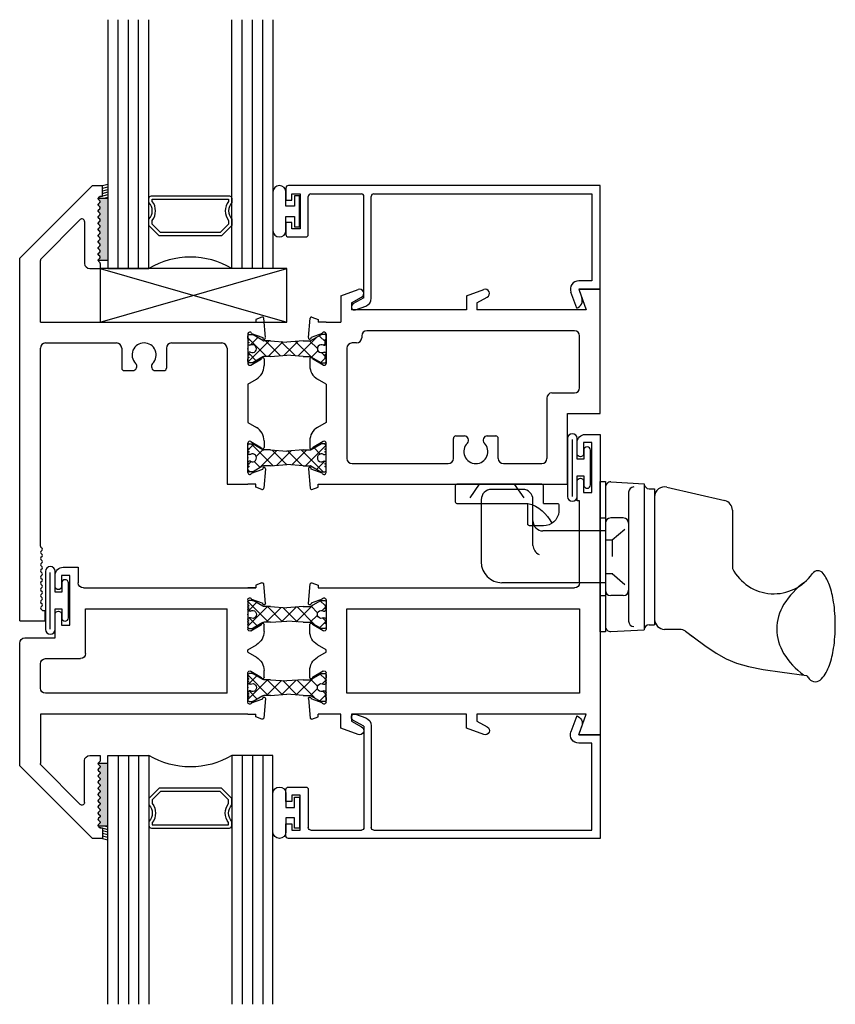
# Model space of a CAD drawing. Extents: x 50.6 to 120.2, y 6.7 to 54.7.
# Drawn here: x 50.6 to 55.5, y 16.3 to 22.2 of the extents above; entities that cross this region are included whole.
import ezdxf

# ---------------------------------------------------------------- set-up
doc = ezdxf.new("R2010")
doc.units = 0
doc.header["$LTSCALE"] = 0.3
doc.header["$MEASUREMENT"] = 0
doc.linetypes.add('HIDDEN2', pattern=[0.1875, 0.125, -0.0625])
doc.layers.get('0').update_dxf_attribs({"linetype": 'CONTINUOUS'})
for name, color, linetype in [('926552_Keeper', 44, 'CONTINUOUS'), ('926579_Gasket', 44, 'CONTINUOUS'), ('b680308$0$STRUT_12', 3, 'CONTINUOUS'), ('B680312$0$STRUT_12', 3, 'CONTINUOUS'), ('E680090$0$EXT_BEAD', 1, 'CONTINUOUS'), ('e681308$0$EXT_SASH', 6, 'CONTINUOUS'), ('e681312$0$EXT_FRAME', 5, 'CONTINUOUS'), ('e682308$0$EXT_SASH', 6, 'CONTINUOUS'), ('e682312$0$EXT_FRAME', 5, 'CONTINUOUS'), ('HANDLE_926622', 44, 'CONTINUOUS'), ('S68ioxii1$0$GLASS', 86, 'CONTINUOUS'), ('S68ioxii1$0$HARD_SEAL', 7, 'CONTINUOUS'), ('S68ioxii1$0$IG_SPACER', 86, 'CONTINUOUS'), ('S68ioxii1$0$SETTING_BLOCK', 86, 'CONTINUOUS')]:
    doc.layers.add(name, color=color, linetype=linetype)

# ---------------------------------------------------------------- blocks, each defined once
blk = doc.blocks.new('e681312')
at = {"layer": 'e681312$0$EXT_FRAME'}
for p, q in [((0.0896, 0.3191), (0.1935, 0.3569)), ((0.8466, 0.3191), (0.9505, 0.3569)), ((1.5226, 0.3584), (1.5681, 0.2334)), ((1.6526, 0.3584), (1.5226, 0.3584)), ((1.6526, -0.3916), (1.6526, 0.3584)), ((0.0896, 0.3191), (0.0896, 0.1594)), ((0.1521, 0.2758), (0.2133, 0.3111)), ((0.8466, 0.3191), (0.8466, 0.2334)), ((0.9091, 0.2758), (0.9703, 0.3111)), ((0.1521, 0.2758), (0.1521, 0.2334)), ((0.9091, 0.2758), (0.9091, 0.2334)), ((-0.1062, 0.0664), (-0.0959, 0.1838)), ((-0.0854, 0.1905), (-0.0479, 0.1769)), ((0.8466, 0.2334), (0.1521, 0.2334)), ((1.5681, 0.2334), (0.9091, 0.2334)), ((-0.0479, 0.1769), (-0.0479, 0.1594)), ((0, 0.1594), (-0.0479, 0.1594)), ((0, 0.1594), (0.0896, 0.1594)), ((-0.0229, 0.0925), (-0.091, 0.0677)), ((0, 0.0886), (0, -0.0886)), ((0.2146, 0.0774), (0.2146, 0.0654)), ((1.4966, 0.1084), (0.2456, 0.1084)), ((1.5276, -0.2356), (1.5276, 0.0774)), ((0.125, 0.0034), (0.125, -0.6616)), ((0.1836, 0.0344), (0.156, 0.0344)), ((-0.0984, -0.0618), (-0.0984, -0.1024)), ((-0.0177, -0.0988), (-0.0827, -0.0613)), ((0, -0.213), (-0.0519, -0.183)), ((0, -0.213), (0, -0.4451)), ((1.3616, -0.2666), (1.4966, -0.2666)), ((1.3306, -0.2976), (1.3306, -0.6616)), ((1.4556, -0.8176), (1.4556, -0.3916)), ((1.4556, -0.3916), (1.6526, -0.3916)), ((0, -0.4451), (-0.0519, -0.4751)), ((0.7826, -0.5263), (0.8336, -0.5263)), ((0.9716, -0.5263), (1.0226, -0.5263)), ((-0.0984, -0.5557), (-0.0984, -0.5963)), ((-0.0177, -0.5593), (-0.0827, -0.5968)), ((0, -0.7467), (0, -0.5695)), ((0.7676, -0.6616), (0.7676, -0.5413)), ((1.0376, -0.6616), (1.0376, -0.5413)), ((0.156, -0.6926), (0.7366, -0.6926)), ((1.0686, -0.6926), (1.2996, -0.6926)), ((-0.1062, -0.7245), (-0.0959, -0.8419)), ((-0.0229, -0.7506), (-0.091, -0.7258)), ((-0.0479, -0.8176), (0, -0.8176)), ((-0.0479, -0.835), (-0.0479, -0.8176)), ((0, -0.8176), (1.4556, -0.8176)), ((-0.0854, -0.8486), (-0.0479, -0.835))]:
    blk.add_line(p, q, dxfattribs=at)
for centre, radius, start, end in [((0.2021, 0.3334), 0.025, 296.67507, 110), ((0.9591, 0.3334), 0.025, 296.67507, 110), ((-0.0881, 0.1831), 0.00787, 70, 175), ((-0.0984, 0.065), 0.00787, 170, 20), ((-0.0118, 0.0886), 0.0118, 0, 160.52877), ((0.1836, 0.0654), 0.031, 270, 0), ((0.2456, 0.0774), 0.031, 90, 180), ((1.4966, 0.0774), 0.031, 0, 90), ((1.4966, 0.0774), 0.031, 0, 90), ((0.156, 0.0034), 0.031, 90, 180), ((-0.0906, -0.0613), 0.00787, 360, 184.01133), ((-0.0054, -0.1024), 0.093, 180, 240), ((-0.0118, -0.0886), 0.0118, 240, 0), ((1.4966, -0.2356), 0.031, 270, 0), ((1.3616, -0.2976), 0.031, 90, 180), ((-0.0054, -0.5557), 0.093, 120, 180), ((0.7826, -0.5413), 0.015, 90, 180), ((0.8336, -0.5514), 0.0252, 314.92897, 90), ((0.9716, -0.5514), 0.0252, 90, 225.07103), ((1.0226, -0.5413), 0.015, 0, 90), ((-0.0118, -0.5695), 0.0118, 0, 120), ((0.9026, -0.6206), 0.0725, 134.92897, 45.07103), ((-0.0906, -0.5968), 0.00787, 175.98867, 0), ((0.156, -0.6616), 0.031, 180, 270), ((0.7366, -0.6616), 0.031, 270, 360), ((1.0686, -0.6616), 0.031, 180, 270), ((1.2996, -0.6616), 0.031, 270, 0), ((-0.0984, -0.7232), 0.00787, 340, 190), ((-0.0118, -0.7467), 0.0118, 199.47123, 0), ((-0.0881, -0.8412), 0.00787, 185, 290)]:
    blk.add_arc(centre, radius, start, end, dxfattribs=at)
blk = doc.blocks.new('e682312')
at = {"layer": 'e682312$0$EXT_FRAME'}
for p, q in [((-0.937, 0.9834), (-1.375, 0.5454)), ((-0.937, 0.9834), (-0.875, 0.9834)), ((-0.875, 0.9204), (-0.875, 0.9834)), ((-0.8997, 0.9108), (-0.89, 0.9204)), ((-0.8923, 0.8922), (-0.8997, 0.8995)), ((-0.89, 0.9204), (-0.875, 0.9204)), ((-0.8997, 0.8735), (-0.8923, 0.8809)), ((-0.8923, 0.8549), (-0.8997, 0.8622)), ((-0.8997, 0.8363), (-0.8923, 0.8436)), ((-1.0096, 0.7779), (-1.2456, 0.5419)), ((-0.8923, 0.8177), (-0.8997, 0.825)), ((-0.8997, 0.799), (-0.8923, 0.8063)), ((-0.8923, 0.7804), (-0.8997, 0.7877)), ((-0.984, 0.7673), (-0.984, 0.5144)), ((-0.8997, 0.7618), (-0.8923, 0.7691)), ((-0.8923, 0.7431), (-0.8997, 0.7505)), ((-0.8997, 0.7245), (-0.8923, 0.7318)), ((-0.8923, 0.7059), (-0.8997, 0.7132)), ((-0.8997, 0.6873), (-0.8923, 0.6946)), ((-0.8923, 0.6686), (-0.8997, 0.6759)), ((-0.8997, 0.65), (-0.8923, 0.6573)), ((-0.8923, 0.6314), (-0.8997, 0.6387)), ((-0.8997, 0.6128), (-0.8923, 0.6201)), ((-0.8923, 0.5941), (-0.8997, 0.6014)), ((-1.375, -1.6416), (-1.375, 0.5454)), ((-0.8997, 0.5755), (-0.8923, 0.5828)), ((-0.8923, 0.5569), (-0.8997, 0.5642)), ((-0.8997, 0.5382), (-0.8923, 0.5456)), ((-1.25, 0.1594), (-1.25, 0.5313)), ((-0.953, 0.4834), (-0.89, 0.4834)), ((-0.8923, 0.5196), (-0.8997, 0.5269)), ((-0.89, 0.514), (-0.89, 0.4834)), ((0.0854, 0.1905), (0.0479, 0.1769)), ((0.1062, 0.0664), (0.0959, 0.1838)), ((-1.25, 0.1594), (0, 0.1594)), ((0, 0.1594), (0.0479, 0.1594)), ((0.0479, 0.1769), (0.0479, 0.1594)), ((0, 0.0886), (0, -0.0886)), ((0.0229, 0.0925), (0.091, 0.0677)), ((-1.25, -1.1907), (-1.25, 0.0034)), ((-1.219, 0.0344), (-0.791, 0.0344)), ((-0.76, 0.0034), (-0.76, -0.1169)), ((-0.49, 0.0034), (-0.49, -0.1169)), ((-0.459, 0.0344), (-0.156, 0.0344)), ((-0.125, 0.0034), (-0.125, -0.8176)), ((0.0177, -0.0988), (0.0827, -0.0613)), ((0.0984, -0.0618), (0.0984, -0.1024)), ((-0.745, -0.1319), (-0.694, -0.1319)), ((-0.556, -0.1319), (-0.505, -0.1319)), ((0, -0.213), (0.0519, -0.183)), ((0, -0.213), (0, -0.4451)), ((0, -0.4451), (0.0519, -0.4751)), ((0, -0.7467), (0, -0.5695)), ((0.0177, -0.5593), (0.0827, -0.5968)), ((0.0984, -0.5557), (0.0984, -0.5963)), ((0.0229, -0.7506), (0.091, -0.7258)), ((0.1062, -0.7245), (0.0959, -0.8419)), ((-0.125, -0.8176), (0, -0.8176)), ((0.0479, -0.8176), (0, -0.8176)), ((0.0479, -0.835), (0.0479, -0.8176)), ((0.0854, -0.8486), (0.0479, -0.835)), ((-1.2477, -1.1963), (-1.2403, -1.2037)), ((-1.2403, -1.215), (-1.2477, -1.2223)), ((-1.2477, -1.2336), (-1.2403, -1.2409)), ((-1.2403, -1.2522), (-1.2477, -1.2595)), ((-1.2477, -1.2709), (-1.2403, -1.2782)), ((-1.2403, -1.2895), (-1.2477, -1.2968)), ((-1.2477, -1.3081), (-1.2403, -1.3154)), ((-1.2403, -1.3267), (-1.2477, -1.3341)), ((-1.2477, -1.3454), (-1.2403, -1.3527)), ((-1.2403, -1.364), (-1.2477, -1.3713)), ((-1.2477, -1.3826), (-1.2403, -1.3899)), ((-1.2403, -1.4012), (-1.2477, -1.4086)), ((-1.2477, -1.4199), (-1.2403, -1.4272)), ((-1.2403, -1.4385), (-1.2477, -1.4458)), ((-1.2477, -1.4571), (-1.2403, -1.4644)), ((-1.2403, -1.4758), (-1.2477, -1.4831)), ((-1.2477, -1.4944), (-1.2403, -1.5017)), ((-1.2403, -1.513), (-1.2477, -1.5203)), ((-1.2477, -1.5316), (-1.2403, -1.539)), ((-1.2403, -1.5503), (-1.2477, -1.5576)), ((-1.2477, -1.5689), (-1.238, -1.5786)), ((-1.238, -1.5786), (-1.223, -1.5786)), ((-1.223, -1.5786), (-1.223, -1.6416)), ((-1.375, -1.6416), (-1.223, -1.6416))]:
    blk.add_line(p, q, dxfattribs=at)
for centre, radius, start, end in [((-0.894, 0.9051), 0.008, 135, 225), ((-0.898, 0.8865), 0.008, 315, 45), ((-0.894, 0.8679), 0.008, 135, 225), ((-0.894, 0.8306), 0.008, 135, 225), ((-0.898, 0.8493), 0.008, 315, 45), ((-0.999, 0.7673), 0.015, 0, 135), ((-0.894, 0.7934), 0.008, 135, 225), ((-0.898, 0.812), 0.008, 315, 45), ((-0.898, 0.7747), 0.008, 315, 45), ((-0.894, 0.7561), 0.008, 135, 225), ((-0.894, 0.7189), 0.008, 135, 225), ((-0.898, 0.7375), 0.008, 315, 45), ((-0.894, 0.6816), 0.008, 135, 225), ((-0.898, 0.7002), 0.008, 315, 45), ((-0.898, 0.663), 0.008, 315, 45), ((-0.894, 0.6444), 0.008, 135, 225), ((-0.894, 0.6071), 0.008, 135, 225), ((-0.898, 0.6257), 0.008, 315, 45), ((-0.898, 0.5885), 0.008, 315, 45), ((-1.235, 0.5313), 0.015, 135, 180), ((-0.894, 0.5698), 0.008, 135, 225), ((-0.894, 0.5326), 0.008, 135, 225), ((-0.898, 0.5512), 0.008, 315, 45), ((-0.953, 0.5144), 0.031, 180, 270), ((-0.898, 0.514), 0.008, 0, 45), ((0.0881, 0.1831), 0.00787, 5, 110), ((0.0118, 0.0886), 0.0118, 19.47123, 180), ((0.0984, 0.065), 0.00787, 160, 10), ((-1.219, 0.0034), 0.031, 90, 180), ((-0.791, 0.0034), 0.031, 0, 90), ((-0.625, -0.0376), 0.0725, 314.92897, 225.07103), ((-0.459, 0.0034), 0.031, 90, 180), ((-0.156, 0.0034), 0.031, 0, 90), ((0.0906, -0.0613), 0.00787, 355.98867, 180), ((-0.745, -0.1169), 0.015, 180, 270), ((-0.694, -0.1067), 0.0252, 270, 45.07103), ((-0.556, -0.1067), 0.0252, 134.92897, 270), ((-0.505, -0.1169), 0.015, 270, 0), ((0.0118, -0.0886), 0.0118, 180, 300), ((0.0054, -0.1024), 0.093, 300, 0), ((0.0054, -0.5557), 0.093, 0, 60), ((0.0118, -0.5695), 0.0118, 60, 180), ((0.0906, -0.5968), 0.00787, 180, 4.01133), ((0.0118, -0.7467), 0.0118, 180, 340.52877), ((0.0984, -0.7232), 0.00787, 350, 200), ((0.0881, -0.8412), 0.00787, 250, 355), ((-1.242, -1.1907), 0.008, 180, 225), ((-1.242, -1.2279), 0.008, 135, 225), ((-1.246, -1.2093), 0.008, 315, 45), ((-1.246, -1.2466), 0.008, 315, 45), ((-1.242, -1.2652), 0.008, 135, 225), ((-1.242, -1.3025), 0.008, 135, 225), ((-1.246, -1.2838), 0.008, 315, 45), ((-1.242, -1.3397), 0.008, 135, 225), ((-1.246, -1.3211), 0.008, 315, 45), ((-1.246, -1.3583), 0.008, 315, 45), ((-1.242, -1.377), 0.008, 135, 225), ((-1.242, -1.4142), 0.008, 135, 225), ((-1.246, -1.3956), 0.008, 315, 45), ((-1.242, -1.4515), 0.008, 135, 225), ((-1.242, -1.4887), 0.008, 135, 225), ((-1.246, -1.4328), 0.008, 315, 45), ((-1.246, -1.4701), 0.008, 315, 45), ((-1.242, -1.526), 0.008, 135, 225), ((-1.246, -1.5074), 0.008, 315, 45), ((-1.246, -1.5446), 0.008, 315, 45), ((-1.242, -1.5632), 0.008, 135, 225)]:
    blk.add_arc(centre, radius, start, end, dxfattribs=at)
blk = doc.blocks.new('B680312$0$STRUT_12')
at = {"layer": 'B680312$0$STRUT_12', "linetype": 'Continuous', "ltscale": 1.25}
h = blk.add_hatch(dxfattribs=at)
h.set_pattern_fill('NET', color=256, scale=0.5, angle=45, style=0)
h.paths.add_polyline_path([(-0.0165, 0.0205), (-0.008, 0.0205, 1), (-0.008, 0.0365, 1), (-0.008, 0.0525, 0.414214), (0, 0.0605), (0, 0.0765, 0.414214), (-0.008, 0.0845), (-0.0278, 0.0845, 0.131652), (-0.0318, 0.0834), (-0.094, 0.0475), (-0.138, 0.0475), (-0.2362, 0.04), (-0.3344, 0.0475), (-0.3752, 0.0475, -0.131652), (-0.3812, 0.0491), (-0.4406, 0.0834, 0.131652), (-0.4446, 0.0845), (-0.4644, 0.0845, 0.414214), (-0.4724, 0.0765), (-0.4724, 0.0605, 0.414214), (-0.4644, 0.0525, 1), (-0.4644, 0.0365, 1), (-0.4644, 0.0205), (-0.4559, 0.0205, -1.779511), (-0.4559, -0.0205), (-0.4644, -0.0205, 1), (-0.4644, -0.0365, 1), (-0.4644, -0.0525, 0.414214), (-0.4724, -0.0605), (-0.4724, -0.0765, 0.414214), (-0.4644, -0.0845), (-0.4446, -0.0845, 0.131652), (-0.4406, -0.0834), (-0.3812, -0.0491, -0.131652), (-0.3752, -0.0475), (-0.3344, -0.0475), (-0.2362, -0.04), (-0.138, -0.0475), (-0.094, -0.0475), (-0.0318, -0.0834, 0.131652), (-0.0278, -0.0845), (-0.008, -0.0845, 0.414214), (0, -0.0765), (0, -0.0605, 0.414214), (-0.008, -0.0525, 1), (-0.008, -0.0365, 1), (-0.008, -0.0205), (-0.0165, -0.0205, -1.779511)])
at = {"layer": 'B680312$0$STRUT_12'}
for p, q in [((-0.4724, 0.0605), (-0.4724, 0.0765)), ((-0.4644, 0.0845), (-0.4446, 0.0845)), ((-0.3812, 0.0491), (-0.4406, 0.0834)), ((-0.0912, 0.0491), (-0.0318, 0.0834)), ((-0.008, 0.0845), (-0.0278, 0.0845)), ((0, 0.0605), (0, 0.0765)), ((-0.4559, 0.0205), (-0.4644, 0.0205)), ((-0.3344, 0.0475), (-0.3752, 0.0475)), ((-0.3344, 0.0475), (-0.2364, 0.04)), ((-0.236, 0.04), (-0.2364, 0.04)), ((-0.138, 0.0475), (-0.236, 0.04)), ((-0.138, 0.0475), (-0.0972, 0.0475)), ((-0.0165, 0.0205), (-0.008, 0.0205)), ((-0.4559, -0.0205), (-0.4644, -0.0205)), ((-0.3812, -0.0491), (-0.4406, -0.0834)), ((-0.3344, -0.0475), (-0.3752, -0.0475)), ((-0.3344, -0.0475), (-0.2364, -0.04)), ((-0.236, -0.04), (-0.2364, -0.04)), ((-0.138, -0.0475), (-0.236, -0.04)), ((-0.138, -0.0475), (-0.0972, -0.0475)), ((-0.0912, -0.0491), (-0.0318, -0.0834)), ((-0.0165, -0.0205), (-0.008, -0.0205)), ((-0.4724, -0.0765), (-0.4724, -0.0605)), ((-0.4446, -0.0845), (-0.4644, -0.0845)), ((-0.0278, -0.0845), (-0.008, -0.0845)), ((0, -0.0765), (0, -0.0605))]:
    blk.add_line(p, q, dxfattribs=at)
for centre, radius, start, end in [((-0.4644, 0.0765), 0.008, 90, 180), ((-0.4644, 0.0605), 0.008, 180, 270), ((-0.4446, 0.0765), 0.008, 60, 90), ((-0.0278, 0.0765), 0.008, 90, 120), ((-0.0278, 0.0765), 0.008, 90, 120), ((-0.008, 0.0765), 0.008, 0, 90), ((-0.008, 0.0605), 0.008, 270, 0), ((-0.4644, 0.0445), 0.008, 90, 270), ((-0.4644, 0.0285), 0.008, 90, 270), ((-0.4434, 0), 0.024, 238.66779, 121.33221), ((-0.3752, 0.0595), 0.012, 240, 270), ((-0.0972, 0.0595), 0.012, 270, 300), ((-0.029, 0), 0.024, 58.66779, 301.33221), ((-0.008, 0.0445), 0.008, 270, 90), ((-0.008, 0.0285), 0.008, 270, 90), ((-0.4644, -0.0285), 0.008, 90, 270), ((-0.4644, -0.0445), 0.008, 90, 270), ((-0.4644, -0.0605), 0.008, 90, 180), ((-0.3752, -0.0595), 0.012, 90, 120), ((-0.0972, -0.0595), 0.012, 60, 90), ((-0.008, -0.0285), 0.008, 270, 90), ((-0.008, -0.0445), 0.008, 270, 90), ((-0.008, -0.0605), 0.008, 0, 90), ((-0.4644, -0.0765), 0.008, 180, 270), ((-0.4446, -0.0765), 0.008, 270, 300), ((-0.0278, -0.0765), 0.008, 240, 270), ((-0.0278, -0.0765), 0.008, 240, 270), ((-0.008, -0.0765), 0.008, 270, 0)]:
    blk.add_arc(centre, radius, start, end, dxfattribs=at)
at = {"layer": 'B680312$0$STRUT_12', "linetype": 'Continuous', "ltscale": 1.25}
blk.add_point((-0.4724, 0), dxfattribs=at)
blk = doc.blocks.new('B680312')
for name, p in [('e682312', (1.375, 1.6416)), ('e681312', (1.8474, 1.6416)), ('B680312$0$STRUT_12', (1.8474, 1.6416)), ('B680312$0$STRUT_12', (1.8474, 0.9834))]:
    blk.add_blockref(name, p)
blk = doc.blocks.new('E680090')
at = {"layer": 'E680090$0$EXT_BEAD'}
for p, q in [((0, 0.735), (0, 0.6625)), ((1.895, 0.75), (0.015, 0.75)), ((1.895, 0.125), (1.895, 0.75)), ((0, 0.6625), (0.035, 0.6625)), ((0.035, 0.7), (0.085, 0.7)), ((0.035, 0.6625), (0.035, 0.7)), ((0.085, 0.7), (0.085, 0.49)), ((0.135, 0.4556), (0.135, 0.685)), ((0.15, 0.7), (0.455, 0.7)), ((0.47, 0.0741), (0.47, 0.685)), ((0.514, 0.0702), (0.514, 0.685)), ((0.529, 0.7), (1.845, 0.7)), ((1.845, 0.7), (1.845, 0.175)), ((0, 0.5275), (0, 0.455)), ((0.035, 0.5275), (0, 0.5275)), ((0.035, 0.49), (0.035, 0.5275)), ((0.085, 0.49), (0.035, 0.49)), ((0.015, 0.44), (0.1194, 0.44)), ((1.845, 0.175), (1.765, 0.175)), ((1.765, 0.125), (1.895, 0.125)), ((1.765, 0.125), (1.7835, 0.0741)), ((0.47, 0.0741), (0.4041, 0.0361)), ((1.7536, 0.01), (1.718, 0.1079)), ((0.4204, 0.0012), (0.4811, 0.0232))]:
    blk.add_line(p, q, dxfattribs=at)
for centre, radius, start, end in [((0.015, 0.735), 0.015, 90, 180), ((0.15, 0.685), 0.015, 90, 180), ((0.455, 0.685), 0.015, 360, 90), ((0.529, 0.685), 0.015, 90, 180), ((0.015, 0.455), 0.015, 180, 270), ((0.1194, 0.4556), 0.0156, 270, 0), ((1.765, 0.125), 0.05, 90, 200.00218), ((0.464, 0.0702), 0.05, 290, 360), ((1.7365, 0.057), 0.05, 289.99688, 19.99811), ((0.4138, 0.0193), 0.0193, 120, 290)]:
    blk.add_arc(centre, radius, start, end, dxfattribs=at)
blk = doc.blocks.new('B680090')
blk.add_blockref('E680090', (0, 0))
blk = doc.blocks.new('S68ioxii1$0$SPACER08')
at = {"layer": 'S68ioxii1$0$IG_SPACER'}
for points in [[(0.015, 0.24), (0.485, 0.24, -0.414214), (0.5, 0.225), (0.5, 0.2, 0.4), (0.5, 0.1), (0.5, 0.062), (0.438, 0), (0.062, 0), (0, 0.062), (0, 0.1, 0.4), (0, 0.2), (0, 0.225, -0.414214)], [(0.02, 0.22), (0.48, 0.22), (0.48, 0.2074, 0.348155), (0.48, 0.0926), (0.48, 0.0703), (0.4297, 0.02), (0.0703, 0.02), (0.02, 0.0703), (0.02, 0.0926, 0.348155), (0.02, 0.2074)]]:
    blk.add_lwpolyline(points, format="xyb", close=True, dxfattribs=at)
blk = doc.blocks.new('S68ioxii1$0$GLASS_04')
at = {"layer": 'S68ioxii1$0$GLASS'}
for p, q in [((-0.248, 1.5), (-0.248, 0)), ((-0.186, 0), (-0.186, 1.5)), ((-0.124, 0), (-0.124, 1.5)), ((-0.062, 0), (-0.062, 1.5)), ((0, 0), (0, 1.5)), ((-0.248, 0), (-0.186, 0)), ((-0.186, 0), (-0.124, 0)), ((-0.124, 0), (-0.062, 0)), ((-0.062, 0), (0, 0))]:
    blk.add_line(p, q, dxfattribs=at)
blk = doc.blocks.new('S68ioxii1$0$G16_4_4')
at = {"layer": 'S68ioxii1$0$GLASS'}
blk.add_arc((0.498, -0.4194), 0.4883, 59.20407, 120.79593, dxfattribs=at)
for name, p in [('S68ioxii1$0$GLASS_04', (0.248, 0)), ('S68ioxii1$0$SPACER08', (0.248, 0.1975))]:
    blk.add_blockref(name, p)
at = {"xscale": -1}
blk.add_blockref('S68ioxii1$0$GLASS_04', (0.748, 0), dxfattribs=at)
blk = doc.blocks.new('e681308')
at = {"layer": 'e681308$0$EXT_SASH'}
for p, q in [((0.1935, 0.2829), (0.0896, 0.2451)), ((0.0896, 0.2451), (0.0896, 0.1594)), ((0.9505, 0.2829), (0.8466, 0.2451)), ((0.8466, 0.2451), (0.8466, 0.1594)), ((1.5226, 0.2844), (1.5681, 0.1594)), ((1.6526, 0.2844), (1.5226, 0.2844)), ((1.6526, -1.5266), (1.6526, 0.2844)), ((-0.1062, 0.0664), (-0.0959, 0.1838)), ((-0.0854, 0.1905), (-0.0479, 0.1769)), ((0.1521, 0.2018), (0.2133, 0.2371)), ((0.1521, 0.1594), (0.1521, 0.2018)), ((0.9091, 0.2018), (0.9703, 0.2371)), ((0.9091, 0.1594), (0.9091, 0.2018)), ((-0.0479, 0.1769), (-0.0479, 0.1594)), ((0.0896, 0.1594), (-0.0479, 0.1594)), ((0.8466, 0.1594), (0.1521, 0.1594)), ((1.5681, 0.1594), (0.9091, 0.1594)), ((-0.0229, 0.0925), (-0.091, 0.0677)), ((0, 0.0886), (0, -0.0886)), ((1.5276, 0.0344), (0.125, 0.0344)), ((0.125, 0.0344), (0.125, -0.4756)), ((1.5276, -0.4756), (1.5276, 0.0344)), ((-0.0984, -0.0618), (-0.0984, -0.1024)), ((-0.0177, -0.0988), (-0.0827, -0.0613)), ((0, -0.213), (-0.0519, -0.183)), ((0, -0.2281), (-0.0519, -0.2581)), ((0, -0.213), (0, -0.2281)), ((-0.0984, -0.3387), (-0.0984, -0.3793)), ((-0.0177, -0.3423), (-0.0827, -0.3798)), ((0, -0.5297), (0, -0.3525)), ((-0.1062, -0.5075), (-0.0959, -0.6249)), ((-0.0229, -0.5336), (-0.091, -0.5088)), ((0.125, -0.4756), (1.5276, -0.4756)), ((-0.0854, -0.6316), (-0.0479, -0.618)), ((-0.0479, -0.618), (-0.0479, -0.6006)), ((-0.0479, -0.6006), (0, -0.6006)), ((0, -0.6006), (1.4966, -0.6006)), ((1.5276, -0.6316), (1.5276, -1.1266)), ((1.5126, -1.1266), (1.5126, -1.2416)), ((1.5276, -1.1266), (1.5126, -1.1266)), ((1.5526, -1.1766), (1.6026, -1.1766)), ((1.5526, -1.2416), (1.5526, -1.1766)), ((1.6026, -1.1766), (1.6026, -1.4766)), ((1.5126, -1.4116), (1.5126, -1.4766)), ((1.5526, -1.4766), (1.5526, -1.4116)), ((1.6026, -1.4766), (1.5526, -1.4766)), ((1.5626, -1.5266), (1.6526, -1.5266))]:
    blk.add_line(p, q, dxfattribs=at)
for centre, radius, start, end in [((0.2021, 0.2594), 0.025, 296.67507, 110), ((0.9591, 0.2594), 0.025, 296.67507, 110), ((-0.0881, 0.1831), 0.00787, 70, 175), ((-0.0984, 0.065), 0.00787, 170, 20), ((-0.0118, 0.0886), 0.0118, 0, 160.52877), ((-0.0906, -0.0613), 0.00787, 360, 184.01133), ((-0.0054, -0.1024), 0.093, 180, 240), ((-0.0118, -0.0886), 0.0118, 240, 0), ((-0.0054, -0.3387), 0.093, 120, 180), ((-0.0118, -0.3525), 0.0118, 0, 120), ((-0.0906, -0.3798), 0.00787, 175.98867, 0), ((-0.0984, -0.5062), 0.00787, 340, 190), ((-0.0118, -0.5297), 0.0118, 199.47123, 0), ((-0.0881, -0.6242), 0.00787, 185, 290), ((1.4966, -0.6316), 0.031, 0, 90), ((1.5326, -1.2416), 0.02, 180, 360), ((1.5326, -1.4116), 0.02, 0, 180), ((1.5626, -1.4766), 0.05, 180, 270)]:
    blk.add_arc(centre, radius, start, end, dxfattribs=at)
blk = doc.blocks.new('e682308')
at = {"layer": 'e682308$0$EXT_SASH'}
for p, q in [((-0.937, 0.9094), (-1.375, 0.4714)), ((-0.875, 0.9094), (-0.937, 0.9094)), ((-0.875, 0.8464), (-0.875, 0.9094)), ((-0.8997, 0.8368), (-0.89, 0.8464)), ((-0.89, 0.8464), (-0.875, 0.8464)), ((-0.8923, 0.8182), (-0.8997, 0.8255)), ((-0.8997, 0.7995), (-0.8923, 0.8069)), ((-0.8923, 0.7809), (-0.8997, 0.7882)), ((-0.8997, 0.7623), (-0.8923, 0.7696)), ((-0.8923, 0.7437), (-0.8997, 0.751)), ((-0.8997, 0.725), (-0.8923, 0.7323)), ((-0.8923, 0.7064), (-0.8997, 0.7137)), ((-1.2456, 0.4679), (-1.0096, 0.7039)), ((-0.984, 0.6933), (-0.984, 0.4404)), ((-0.8997, 0.6878), (-0.8923, 0.6951)), ((-0.8923, 0.6691), (-0.8997, 0.6765)), ((-0.8997, 0.6505), (-0.8923, 0.6578)), ((-0.8923, 0.6319), (-0.8997, 0.6392)), ((-0.8997, 0.6133), (-0.8923, 0.6206)), ((-0.8923, 0.5946), (-0.8997, 0.6019)), ((-0.8997, 0.576), (-0.8923, 0.5833)), ((-0.8923, 0.5574), (-0.8997, 0.5647)), ((-0.8997, 0.5388), (-0.8923, 0.5461)), ((-0.8923, 0.5201), (-0.8997, 0.5274)), ((-0.8997, 0.5015), (-0.8923, 0.5088)), ((-0.8923, 0.4829), (-0.8997, 0.4902)), ((-1.375, 0.4714), (-1.375, -0.2686)), ((-1.25, 0.1594), (-1.25, 0.4573)), ((-0.8997, 0.4642), (-0.8923, 0.4716)), ((-0.8923, 0.4456), (-0.8997, 0.4529)), ((-0.89, 0.4094), (-0.89, 0.44)), ((-0.953, 0.4094), (-0.89, 0.4094)), ((0.0854, 0.1905), (0.0479, 0.1769)), ((0.1062, 0.0664), (0.0959, 0.1838)), ((0, 0.1594), (-1.25, 0.1594)), ((0, 0.1594), (0.0479, 0.1594)), ((0.0479, 0.1769), (0.0479, 0.1594)), ((0, 0.0886), (0, -0.0886)), ((0.0229, 0.0925), (0.091, 0.0677)), ((-1.25, 0.0034), (-1.25, -0.1436)), ((-0.125, 0.0344), (-1.219, 0.0344)), ((-0.125, 0.0344), (-0.125, -0.4756)), ((0.0177, -0.0988), (0.0827, -0.0613)), ((0.0984, -0.0618), (0.0984, -0.1024)), ((-1.219, -0.1746), (-1.009, -0.1746)), ((-0.978, -0.2056), (-0.978, -0.4756)), ((0, -0.213), (0.0519, -0.183)), ((0, -0.213), (0, -0.2281)), ((0, -0.2281), (0.0519, -0.2581)), ((-1.344, -0.2996), (-1.162, -0.2996)), ((-1.162, -0.2996), (-1.162, -0.4406)), ((0, -0.5297), (0, -0.3525)), ((0.0177, -0.3423), (0.0827, -0.3798)), ((0.0984, -0.3387), (0.0984, -0.3793)), ((-1.122, -0.4406), (-1.122, -0.3756)), ((-1.122, -0.3756), (-1.072, -0.3756)), ((-1.072, -0.3756), (-1.072, -0.6756)), ((-0.978, -0.4756), (-0.125, -0.4756)), ((0.0229, -0.5336), (0.091, -0.5088)), ((0.1062, -0.5075), (0.0959, -0.6249)), ((-1.162, -0.6106), (-1.162, -0.6756)), ((-1.122, -0.6756), (-1.122, -0.6106)), ((-1.022, -0.7256), (-1.022, -0.6316)), ((-0.991, -0.6006), (0.0479, -0.6006)), ((0.0479, -0.6006), (0, -0.6006)), ((0.0479, -0.618), (0.0479, -0.6006)), ((0.0854, -0.6316), (0.0479, -0.618)), ((-1.072, -0.6756), (-1.122, -0.6756)), ((-1.112, -0.7256), (-1.022, -0.7256))]:
    blk.add_line(p, q, dxfattribs=at)
for centre, radius, start, end in [((-0.894, 0.8311), 0.008, 135, 225), ((-0.894, 0.7939), 0.008, 135, 225), ((-0.898, 0.8125), 0.008, 315, 45), ((-0.898, 0.7753), 0.008, 315, 45), ((-0.894, 0.7566), 0.008, 135, 225), ((-0.894, 0.7194), 0.008, 135, 225), ((-0.898, 0.738), 0.008, 315, 45), ((-0.999, 0.6933), 0.015, 0, 135), ((-0.894, 0.6821), 0.008, 135, 225), ((-0.898, 0.7007), 0.008, 315, 45), ((-0.898, 0.6635), 0.008, 315, 45), ((-0.894, 0.6449), 0.008, 135, 225), ((-0.894, 0.6076), 0.008, 135, 225), ((-0.898, 0.6262), 0.008, 315, 45), ((-0.898, 0.589), 0.008, 315, 45), ((-0.894, 0.5704), 0.008, 135, 225), ((-0.894, 0.5331), 0.008, 135, 225), ((-0.898, 0.5517), 0.008, 315, 45), ((-0.894, 0.4958), 0.008, 135, 225), ((-0.898, 0.5145), 0.008, 315, 45), ((-0.898, 0.4772), 0.008, 315, 45), ((-1.235, 0.4573), 0.015, 135, 180), ((-0.953, 0.4404), 0.031, 180, 270), ((-0.894, 0.4586), 0.008, 135, 225), ((-0.898, 0.44), 0.008, 360, 45), ((0.0881, 0.1831), 0.00787, 5, 110), ((0.0118, 0.0886), 0.0118, 19.47123, 180), ((0.0984, 0.065), 0.00787, 160, 10), ((-1.219, 0.0034), 0.031, 90, 180), ((0.0906, -0.0613), 0.00787, 355.98867, 180), ((0.0118, -0.0886), 0.0118, 180, 300), ((0.0054, -0.1024), 0.093, 300, 0), ((-1.219, -0.1436), 0.031, 180, 270), ((-1.009, -0.2056), 0.031, 0, 90), ((-1.344, -0.2686), 0.031, 180, 270), ((0.0054, -0.3387), 0.093, 0, 60), ((0.0118, -0.3525), 0.0118, 60, 180), ((0.0906, -0.3798), 0.00787, 180, 4.01133), ((-1.142, -0.4406), 0.02, 180, 0), ((0.0118, -0.5297), 0.0118, 180, 340.52877), ((0.0984, -0.5062), 0.00787, 350, 200), ((-1.142, -0.6106), 0.02, 360, 180), ((-0.991, -0.6316), 0.031, 90, 180), ((0.0881, -0.6242), 0.00787, 250, 355), ((-1.112, -0.6756), 0.05, 180, 270)]:
    blk.add_arc(centre, radius, start, end, dxfattribs=at)
blk = doc.blocks.new('b680308$0$STRUT_12')
at = {"layer": 'b680308$0$STRUT_12', "linetype": 'Continuous', "ltscale": 1.25}
h = blk.add_hatch(dxfattribs=at)
h.set_pattern_fill('NET', color=256, scale=0.5, angle=45, style=0)
h.paths.add_polyline_path([(-0.0165, 0.0205), (-0.008, 0.0205, 1), (-0.008, 0.0365, 1), (-0.008, 0.0525, 0.414214), (0, 0.0605), (0, 0.0765, 0.414214), (-0.008, 0.0845), (-0.0278, 0.0845, 0.131652), (-0.0318, 0.0834), (-0.094, 0.0475), (-0.138, 0.0475), (-0.2362, 0.04), (-0.3344, 0.0475), (-0.3752, 0.0475, -0.131652), (-0.3812, 0.0491), (-0.4406, 0.0834, 0.131652), (-0.4446, 0.0845), (-0.4644, 0.0845, 0.414214), (-0.4724, 0.0765), (-0.4724, 0.0605, 0.414214), (-0.4644, 0.0525, 1), (-0.4644, 0.0365, 1), (-0.4644, 0.0205), (-0.4559, 0.0205, -1.779511), (-0.4559, -0.0205), (-0.4644, -0.0205, 1), (-0.4644, -0.0365, 1), (-0.4644, -0.0525, 0.414214), (-0.4724, -0.0605), (-0.4724, -0.0765, 0.414214), (-0.4644, -0.0845), (-0.4446, -0.0845, 0.131652), (-0.4406, -0.0834), (-0.3812, -0.0491, -0.131652), (-0.3752, -0.0475), (-0.3344, -0.0475), (-0.2362, -0.04), (-0.138, -0.0475), (-0.094, -0.0475), (-0.0318, -0.0834, 0.131652), (-0.0278, -0.0845), (-0.008, -0.0845, 0.414214), (0, -0.0765), (0, -0.0605, 0.414214), (-0.008, -0.0525, 1), (-0.008, -0.0365, 1), (-0.008, -0.0205), (-0.0165, -0.0205, -1.779511)])
at = {"layer": 'b680308$0$STRUT_12'}
for p, q in [((-0.4724, 0.0605), (-0.4724, 0.0765)), ((-0.4644, 0.0845), (-0.4446, 0.0845)), ((-0.3812, 0.0491), (-0.4406, 0.0834)), ((-0.0912, 0.0491), (-0.0318, 0.0834)), ((-0.008, 0.0845), (-0.0278, 0.0845)), ((0, 0.0605), (0, 0.0765)), ((-0.4559, 0.0205), (-0.4644, 0.0205)), ((-0.3344, 0.0475), (-0.3752, 0.0475)), ((-0.3344, 0.0475), (-0.2364, 0.04)), ((-0.236, 0.04), (-0.2364, 0.04)), ((-0.138, 0.0475), (-0.236, 0.04)), ((-0.138, 0.0475), (-0.0972, 0.0475)), ((-0.0165, 0.0205), (-0.008, 0.0205)), ((-0.4559, -0.0205), (-0.4644, -0.0205)), ((-0.3812, -0.0491), (-0.4406, -0.0834)), ((-0.3344, -0.0475), (-0.3752, -0.0475)), ((-0.3344, -0.0475), (-0.2364, -0.04)), ((-0.236, -0.04), (-0.2364, -0.04)), ((-0.138, -0.0475), (-0.236, -0.04)), ((-0.138, -0.0475), (-0.0972, -0.0475)), ((-0.0912, -0.0491), (-0.0318, -0.0834)), ((-0.0165, -0.0205), (-0.008, -0.0205)), ((-0.4724, -0.0765), (-0.4724, -0.0605)), ((-0.4446, -0.0845), (-0.4644, -0.0845)), ((-0.0278, -0.0845), (-0.008, -0.0845)), ((0, -0.0765), (0, -0.0605))]:
    blk.add_line(p, q, dxfattribs=at)
for centre, radius, start, end in [((-0.4644, 0.0765), 0.008, 90, 180), ((-0.4644, 0.0605), 0.008, 180, 270), ((-0.4446, 0.0765), 0.008, 60, 90), ((-0.0278, 0.0765), 0.008, 90, 120), ((-0.0278, 0.0765), 0.008, 90, 120), ((-0.008, 0.0765), 0.008, 0, 90), ((-0.008, 0.0605), 0.008, 270, 0), ((-0.4644, 0.0445), 0.008, 90, 270), ((-0.4644, 0.0285), 0.008, 90, 270), ((-0.4434, 0), 0.024, 238.66779, 121.33221), ((-0.3752, 0.0595), 0.012, 240, 270), ((-0.0972, 0.0595), 0.012, 270, 300), ((-0.029, 0), 0.024, 58.66779, 301.33221), ((-0.008, 0.0445), 0.008, 270, 90), ((-0.008, 0.0285), 0.008, 270, 90), ((-0.4644, -0.0285), 0.008, 90, 270), ((-0.4644, -0.0445), 0.008, 90, 270), ((-0.4644, -0.0605), 0.008, 90, 180), ((-0.3752, -0.0595), 0.012, 90, 120), ((-0.0972, -0.0595), 0.012, 60, 90), ((-0.008, -0.0285), 0.008, 270, 90), ((-0.008, -0.0445), 0.008, 270, 90), ((-0.008, -0.0605), 0.008, 0, 90), ((-0.4644, -0.0765), 0.008, 180, 270), ((-0.4446, -0.0765), 0.008, 270, 300), ((-0.0278, -0.0765), 0.008, 240, 270), ((-0.0278, -0.0765), 0.008, 240, 270), ((-0.008, -0.0765), 0.008, 270, 0)]:
    blk.add_arc(centre, radius, start, end, dxfattribs=at)
at = {"layer": 'b680308$0$STRUT_12', "linetype": 'Continuous', "ltscale": 1.25}
blk.add_point((-0.4724, 0), dxfattribs=at)
blk = doc.blocks.new('b680308')
for name, p in [('e682308', (-2.125, 1.5266)), ('e681308', (-1.6526, 1.5266)), ('b680308$0$STRUT_12', (-1.6526, 1.5266)), ('b680308$0$STRUT_12', (-1.6526, 1.0854))]:
    blk.add_blockref(name, p)
blk = doc.blocks.new('S68ioxii1$0$Projbulb')
at = {"layer": 'S68ioxii1$0$HARD_SEAL'}
blk.add_line((0.1739, -0.1183), (-0.1684, -0.1183), dxfattribs=at)
blk.add_lwpolyline([(-0.175, -0.0896, 1), (-0.175, -0.147), (0.175, -0.147, 1), (0.175, -0.0896), (0.05, -0.0896), (0.05, -0.0496), (0.105, -0.0496, 1), (0.105, -0.0096), (-0.105, -0.0096, 1), (-0.105, -0.0496), (-0.05, -0.0496), (-0.05, -0.0896)], format="xyb", close=True, dxfattribs=at)
blk = doc.blocks.new('S68ioxii1')
at = {"layer": 'S68ioxii1$0$HARD_SEAL'}
for points in [[(0.531, 3.4851), (0.473, 3.4851, -0.198912), (0.4753, 3.4908), (0.4827, 3.4981, 0.414214), (0.4827, 3.5094), (0.4753, 3.5167, -0.414214), (0.4753, 3.528), (0.4827, 3.5354, 0.414214), (0.4827, 3.5467), (0.4753, 3.554, -0.414214), (0.4753, 3.5653), (0.4827, 3.5726, 0.414214), (0.4827, 3.5839), (0.4753, 3.5912, -0.414214), (0.4753, 3.6026), (0.4827, 3.6099, 0.414214), (0.4827, 3.6212), (0.4753, 3.6285, -0.414214), (0.4753, 3.6398), (0.4827, 3.6471, 0.414214), (0.4827, 3.6584), (0.4753, 3.6658, -0.414214), (0.4753, 3.6771), (0.4827, 3.6844, 0.414214), (0.4827, 3.6957), (0.4753, 3.703, -0.414214), (0.4753, 3.7143), (0.4827, 3.7216, 0.414214), (0.4827, 3.733), (0.4753, 3.7403, -0.414214), (0.4753, 3.7516), (0.4827, 3.7589, 0.414214), (0.4827, 3.7702), (0.4753, 3.7775, -0.414214), (0.4753, 3.7888), (0.4827, 3.7961, 0.414214), (0.4827, 3.8075), (0.4753, 3.8148, -0.414214), (0.4753, 3.8261), (0.4827, 3.8334, 0.414214), (0.4827, 3.8447), (0.4753, 3.852, -0.281303), (0.4734, 3.8601), (0.531, 3.8601)], [(0.531, 0.4509), (0.473, 0.4509, 0.198912), (0.4753, 0.4452), (0.4827, 0.4379, -0.414214), (0.4827, 0.4266), (0.4753, 0.4193, 0.414214), (0.4753, 0.408), (0.4827, 0.4006, -0.414214), (0.4827, 0.3893), (0.4753, 0.382, 0.414214), (0.4753, 0.3707), (0.4827, 0.3634, -0.414214), (0.4827, 0.3521), (0.4753, 0.3448, 0.414214), (0.4753, 0.3334), (0.4827, 0.3261, -0.414214), (0.4827, 0.3148), (0.4753, 0.3075, 0.414214), (0.4753, 0.2962), (0.4827, 0.2889, -0.414214), (0.4827, 0.2776), (0.4753, 0.2702, 0.414214), (0.4753, 0.2589), (0.4827, 0.2516, -0.414214), (0.4827, 0.2403), (0.4753, 0.233, 0.414214), (0.4753, 0.2217), (0.4827, 0.2144, -0.414214), (0.4827, 0.203), (0.4753, 0.1957, 0.414214), (0.4753, 0.1844), (0.4827, 0.1771, -0.414214), (0.4827, 0.1658), (0.4753, 0.1585, 0.414214), (0.4753, 0.1472), (0.4827, 0.1399, -0.414214), (0.4827, 0.1285), (0.4753, 0.1212, 0.414214), (0.4753, 0.1099), (0.4827, 0.1026, -0.414214), (0.4827, 0.0913), (0.4753, 0.084, 0.281303), (0.4734, 0.0759), (0.531, 0.0759)]]:
    blk.add_hatch(color=256, dxfattribs=at).paths.add_polyline_path(points)
for p, q in [((0.5, 3.936), (0.531, 3.9443)), ((0.5, 3.9204), (0.531, 3.9287)), ((0.4795, 3.8675), (0.531, 3.8813)), ((0.5, 3.9045), (0.531, 3.9128)), ((0.5, 3.8889), (0.531, 3.8972)), ((0.5113, 3.8601), (0.531, 3.8654)), ((0.4795, 0.0685), (0.531, 0.0547)), ((0.5113, 0.0759), (0.531, 0.0706)), ((0.5, 0.0471), (0.531, 0.0388)), ((0.5, 0.0315), (0.531, 0.0232)), ((0.5, 0.0156), (0.531, 0.0073)), ((0.5, 0), (0.531, -0.0083))]:
    blk.add_line(p, q, dxfattribs=at)
for points in [[(1.657, 3.8745), (1.657, 3.812), (1.605, 3.812), (1.605, 3.897, 1), (1.527, 3.897), (1.527, 3.665, 1), (1.605, 3.665), (1.605, 3.75), (1.657, 3.75), (1.657, 3.6875), (1.687, 3.6875), (1.687, 3.8745)], [(0.531, 3.4851), (0.473, 3.4851, -0.198912), (0.4753, 3.4908), (0.4827, 3.4981, 0.414214), (0.4827, 3.5094), (0.4753, 3.5167, -0.414214), (0.4753, 3.528), (0.4827, 3.5354, 0.414214), (0.4827, 3.5467), (0.4753, 3.554, -0.414214), (0.4753, 3.5653), (0.4827, 3.5726, 0.414214), (0.4827, 3.5839), (0.4753, 3.5912, -0.414214), (0.4753, 3.6026), (0.4827, 3.6099, 0.414214), (0.4827, 3.6212), (0.4753, 3.6285, -0.414214), (0.4753, 3.6398), (0.4827, 3.6471, 0.414214), (0.4827, 3.6584), (0.4753, 3.6658, -0.414214), (0.4753, 3.6771), (0.4827, 3.6844, 0.414214), (0.4827, 3.6957), (0.4753, 3.703, -0.414214), (0.4753, 3.7143), (0.4827, 3.7216, 0.414214), (0.4827, 3.733), (0.4753, 3.7403, -0.414214), (0.4753, 3.7516), (0.4827, 3.7589, 0.414214), (0.4827, 3.7702), (0.4753, 3.7775, -0.414214), (0.4753, 3.7888), (0.4827, 3.7961, 0.414214), (0.4827, 3.8075), (0.4753, 3.8148, -0.414214), (0.4753, 3.8261), (0.4827, 3.8334, 0.414214), (0.4827, 3.8447), (0.4753, 3.852, -0.281303), (0.4734, 3.8601), (0.531, 3.8601)], [(0.531, 0.4509), (0.473, 0.4509, 0.198912), (0.4753, 0.4452), (0.4827, 0.4379, -0.414214), (0.4827, 0.4266), (0.4753, 0.4193, 0.414214), (0.4753, 0.408), (0.4827, 0.4006, -0.414214), (0.4827, 0.3893), (0.4753, 0.382, 0.414214), (0.4753, 0.3707), (0.4827, 0.3634, -0.414214), (0.4827, 0.3521), (0.4753, 0.3448, 0.414214), (0.4753, 0.3334), (0.4827, 0.3261, -0.414214), (0.4827, 0.3148), (0.4753, 0.3075, 0.414214), (0.4753, 0.2962), (0.4827, 0.2889, -0.414214), (0.4827, 0.2776), (0.4753, 0.2702, 0.414214), (0.4753, 0.2589), (0.4827, 0.2516, -0.414214), (0.4827, 0.2403), (0.4753, 0.233, 0.414214), (0.4753, 0.2217), (0.4827, 0.2144, -0.414214), (0.4827, 0.203), (0.4753, 0.1957, 0.414214), (0.4753, 0.1844), (0.4827, 0.1771, -0.414214), (0.4827, 0.1658), (0.4753, 0.1585, 0.414214), (0.4753, 0.1472), (0.4827, 0.1399, -0.414214), (0.4827, 0.1285), (0.4753, 0.1212, 0.414214), (0.4753, 0.1099), (0.4827, 0.1026, -0.414214), (0.4827, 0.0913), (0.4753, 0.084, 0.281303), (0.4734, 0.0759), (0.531, 0.0759)], [(1.657, 0.0615), (1.657, 0.124), (1.605, 0.124), (1.605, 0.039, -1), (1.527, 0.039), (1.527, 0.271, -1), (1.605, 0.271), (1.605, 0.186), (1.657, 0.186), (1.657, 0.2485), (1.687, 0.2485), (1.687, 0.0615)]]:
    blk.add_lwpolyline(points, format="xyb", close=True, dxfattribs=at)
at = {"layer": 'S68ioxii1$0$SETTING_BLOCK'}
for p, q in [((0.485, 3.436), (1.61, 3.112)), ((0.485, 3.112), (1.61, 3.436)), ((1.61, 3.436), (0.485, 3.436)), ((0.485, 3.436), (0.485, 3.112)), ((1.61, 3.112), (1.61, 3.436)), ((0.485, 3.112), (1.61, 3.112))]:
    blk.add_line(p, q, dxfattribs=at)
for name, p in [('S68ioxii1$0$G16_4_4', (0.531, 3.436)), ('B680312', (0, 1.311)), ('B680090', (1.605, 3.186))]:
    blk.add_blockref(name, p)
at = {"xscale": -1, "rotation": 180}
for name, p in [('b680308', (3.5, 2.436)), ('B680090', (1.605, 0.75)), ('S68ioxii1$0$G16_4_4', (0.531, 0.5))]:
    blk.add_blockref(name, p, dxfattribs=at)
at = {"rotation": 270}
for p in [(3.45, 2.236), (0.303, 1.435)]:
    blk.add_blockref('S68ioxii1$0$Projbulb', p, dxfattribs=at)
blk = doc.blocks.new('926552_Side')
at = {"layer": '926552_Keeper', "linetype": 'HIDDEN2', "ltscale": 0.5}
for p, q in [((0, 0.105), (-0.115, 0.1875)), ((0, -0.105), (-0.115, -0.185))]:
    blk.add_line(p, q, dxfattribs=at)
at = {"layer": '926552_Keeper'}
for points in [[(-0.115, 0.2812), (-0.115, 0.365, 0.414214), (-0.125, 0.375), (-0.1657, 0.375)], [(-0.25, 0.2812), (-0.25, 0.1975, 0.414214), (-0.24, 0.1875), (-0.115, 0.1875)], [(-0.115, 0.2812), (-0.01, 0.2812, -0.414214), (0, 0.2712), (0, -0.24, -0.414214), (-0.01, -0.25), (-0.105, -0.25, -0.414214), (-0.115, -0.24), (-0.115, 0.1875)]]:
    blk.add_lwpolyline(points, format="xyb", dxfattribs=at)
for centre, radius, start, end in [((-0.1557, 0.2812), 0.0943, 96.09809, 180), ((-0.334, 0.1283), 0.2269, 15.11181, 64.09157)]:
    blk.add_arc(centre, radius, start, end, dxfattribs=at)
blk = doc.blocks.new('SIDE_926622')
at = {"layer": 'HANDLE_926622'}
for p, q in [((0, 0.4193), (0, -0.4193)), ((0.0337, 0.4512), (0.234, 0.4407)), ((0.234, 0.4407), (0.234, -0.4407)), ((0.234, 0.44), (0.234, 0.4407)), ((0.3706, 0.4203), (0.7196, 0.3388)), ((-0.4987, 0.406), (-0.6867, 0.406)), ((0.14, 0.3887), (0.14, -0.3887)), ((0.264, 0.41), (0.297, 0.41)), ((0.297, 0.41), (0.297, -0.41)), ((0.297, 0.3619), (0.297, -0.3775)), ((-0.7487, 0.344), (-0.7487, -0.0312)), ((-0.4367, 0.0684), (-0.4367, 0.344)), ((0.766, 0.2804), (0.766, -0.0713)), ((0, 0.202), (0, -0.202)), ((0.108, 0.234), (0.032, 0.234)), ((0.14, 0.202), (0.14, -0.202)), ((0, 0.1562), (-0.3767, 0.1562)), ((0, -0.1562), (-0.6237, -0.1562)), ((0.108, -0.234), (0.032, -0.234)), ((0.264, -0.41), (0.297, -0.41)), ((0.0337, -0.4512), (0.234, -0.4407)), ((0.234, -0.44), (0.234, -0.4407)), ((0.4478, -0.4375), (0.357, -0.4375)), ((0.4832, -0.4491), (0.5257, -0.4801))]:
    blk.add_line(p, q, dxfattribs=at)
at = {"layer": 'HANDLE_926622', "linetype": 'HIDDEN2', "ltscale": 0.5}
for p, q in [((0.0411, 0.1015), (0.14, 0.1875)), ((0, 0.1015), (0.0411, 0.1015)), ((0.0411, 0.1015), (0.0411, -0.1015)), ((0, -0.1015), (0.0411, -0.1015)), ((0.0411, -0.1015), (0.14, -0.1875))]:
    blk.add_line(p, q, dxfattribs=at)
at = {"layer": 'HANDLE_926622'}
blk.add_lwpolyline([(1.2017, -0.1532, 0.101191), (1.0747, -0.2886, 0.138796), (1.0332, -0.4353, 0.138796), (1.0747, -0.5821, 0.096739), (1.195, -0.7127, 0.080306)], format="xyb", dxfattribs=at)
blk.add_lwpolyline([(0.4832, -0.4491), (0.5994, -0.534), (0.6675, -0.5805), (0.7285, -0.6154), (0.7906, -0.6415), (0.8619, -0.6617), (0.9505, -0.6788), (1.0647, -0.6956), (1.2126, -0.715)], dxfattribs=at)
for centre, radius, start, end in [((0.032, 0.4193), 0.032, 87, 180), ((0.172, 0.3887), 0.032, 90, 180), ((0.264, 0.44), 0.03, 180, 270), ((0.357, 0.3619), 0.06, 76.85825, 180), ((-0.6867, 0.344), 0.062, 90, 180), ((-0.4987, 0.344), 0.062, 360, 90), ((0.706, 0.2804), 0.06, 0, 76.85825), ((-0.3767, 0.2162), 0.06, 180, 270), ((0.032, 0.202), 0.032, 90, 180), ((0.108, 0.202), 0.032, 360, 90), ((-0.3751, 0.071), 0.0617, 182.395, 245.99047), ((-0.6237, -0.0312), 0.125, 180, 270), ((1.016, 0.0588), 0.2818, 207.49197, 325.34571), ((1.2807, -0.1242), 0.04, 37.14865, 145.34571), ((1.1041, -0.258), 0.2616, 19.39273, 37.14865), ((0.8406, -0.3507), 0.541, 8.29575, 19.39273), ((0.032, -0.202), 0.032, 180, 270), ((0.108, -0.202), 0.032, 270, 360), ((0.4193, -0.4122), 0.9667, 0, 8.29575), ((0.172, -0.3887), 0.032, 180, 270), ((0.264, -0.44), 0.03, 90, 180), ((0.357, -0.3775), 0.06, 180, 270), ((0.4193, -0.4122), 0.9667, 351.70425, 0), ((0.032, -0.4193), 0.032, 180, 273), ((0.4478, -0.4975), 0.06, 53.83419, 90), ((0.8406, -0.4736), 0.541, 340.60727, 351.70425), ((1.1041, -0.5664), 0.2616, 319.64097, 340.60727), ((1.4279, -0.5664), 0.2616, 214.61919, 220.35903), ((1.266, -0.7039), 0.0491, 220.35903, 270), ((1.266, -0.7039), 0.0491, 270, 319.64097)]:
    blk.add_arc(centre, radius, start, end, dxfattribs=at)
blk = doc.blocks.new('926579_Side')
at = {"layer": '926579_Gasket'}
for p, q in [((-0.031, 0.453), (0, 0.453)), ((-0.031, -0.453), (-0.031, 0.453)), ((0, 0.453), (0, -0.453)), ((-0.031, 0.234), (0, 0.234)), ((-0.031, -0.234), (0, -0.234)), ((0, -0.453), (-0.031, -0.453))]:
    blk.add_line(p, q, dxfattribs=at)

msp = doc.modelspace()

# ---------------------------------------------------------------- block references
for name, p in [('S68ioxii1', (50.6117, 17.2963)), ('SIDE_926622', (54.1427, 18.9943))]:
    msp.add_blockref(name, p)
at = {"layer": '926552_Keeper', "xscale": -1, "rotation": 270}
msp.add_blockref('926552_Side', (53.4877, 19.4313), dxfattribs=at)
at = {"layer": '926579_Gasket'}
msp.add_blockref('926579_Side', (54.1427, 18.9943), dxfattribs=at)

doc.saveas('drawing.dxf')
